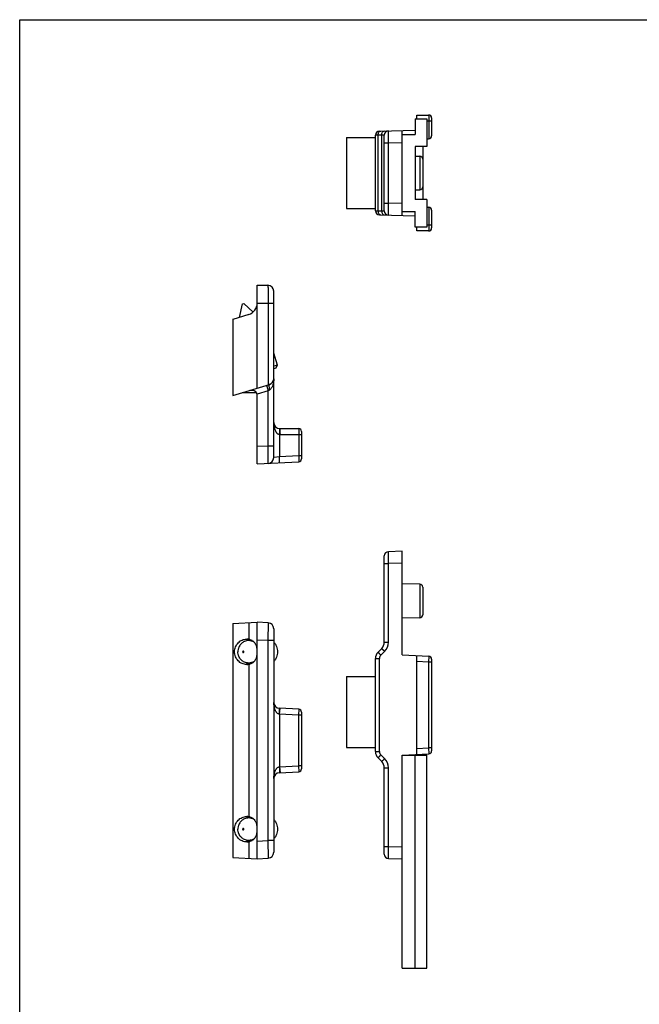
# Model space of a CAD drawing. Units: millimetres. Extents: x 356 to 566, y 228 to 525.
# Drawn here: x 356 to 461, y 358 to 525 of the extents above; entities that cross this region are included whole.
import ezdxf

# ---------------------------------------------------------------- set-up
doc = ezdxf.new("R2010")
doc.units = ezdxf.units.MM
doc.header["$LTSCALE"] = 19.36
doc.layers.get('0').update_dxf_attribs({"linetype": 'CONTINUOUS'})

msp = doc.modelspace()

# ---------------------------------------------------------------- linework, layer by layer
for p, q in [((355.8, 227.63), (355.8, 524.63)), ((355.8, 524.63), (565.8, 524.63))]:
    msp.add_line(p, q)
at = {"color": 7, "linetype": 'Continuous'}
for p, q in [((422.97, 507.86), (422.97, 508.51)), ((422.97, 508.51), (424.97, 508.51)), ((425.47, 508.01), (425.47, 505.01)), ((422.67, 507.86), (422.67, 505.21)), ((422.67, 507.86), (424.67, 507.86)), ((424.67, 507.86), (424.67, 503.21)), ((411.07, 504.71), (411.07, 492.71)), ((411.07, 504.71), (415.97, 504.71)), ((415.97, 492.32), (415.97, 505.09)), ((416.65, 505.79), (422.67, 505.95)), ((417.47, 492.28), (417.47, 505.13)), ((420.47, 491.52), (420.47, 505.89)), ((420.47, 505.21), (422.67, 505.21)), ((422.67, 503.21), (422.67, 494.21)), ((424.67, 503.21), (422.67, 503.21)), ((423.97, 503.21), (423.97, 494.21)), ((424.67, 504.51), (424.97, 504.51)), ((422.67, 501.57), (423.48, 501.55)), ((422.67, 495.84), (423.48, 495.86)), ((424.67, 494.21), (422.67, 494.21)), ((424.67, 494.21), (424.67, 489.56)), ((424.67, 492.91), (424.97, 492.91)), ((411.07, 492.71), (415.97, 492.71)), ((416.65, 491.62), (422.67, 491.46)), ((420.47, 492.21), (422.67, 492.21)), ((422.67, 489.56), (422.67, 492.21)), ((425.47, 492.41), (425.47, 489.41)), ((424.67, 489.56), (422.67, 489.56)), ((422.97, 488.91), (422.97, 489.56)), ((424.97, 488.91), (422.97, 488.91)), ((395.97, 462.32), (395.97, 479.71)), ((395.97, 479.71), (397.77, 479.71)), ((398.77, 450.59), (398.77, 478.71)), ((392.99, 474.29), (393.51, 476.55)), ((393.51, 476.55), (393.72, 476.62)), ((395.27, 475.17), (393.72, 476.62)), ((394.56, 474.77), (391.87, 473.95)), ((391.87, 473.95), (391.81, 473.93)), ((391.87, 473.95), (391.87, 461.06)), ((399.4, 466.22), (398.77, 468.26)), ((398.77, 467.7), (398.93, 467.75)), ((399.4, 466.22), (398.77, 466.03)), ((399.13, 465.72), (398.77, 465.61)), ((399.13, 465.72), (399.4, 466.22)), ((391.87, 461.06), (398.07, 462.96)), ((395.87, 461.53), (393.41, 461.53)), ((395.17, 461.93), (394.72, 461.93)), ((395.97, 449.49), (395.97, 461.13)), ((399.77, 455.49), (402.97, 455.49)), ((403.47, 454.99), (403.47, 450.36)), ((395.97, 449.49), (403, 449.86)), ((420.47, 434.73), (418.15, 434.66)), ((420.47, 417.23), (420.47, 434.73)), ((417.47, 419.35), (417.47, 433.96)), ((423.48, 429.17), (420.47, 429.23)), ((423.97, 428.67), (423.97, 423.98)), ((423.48, 423.48), (420.47, 423.43)), ((391.87, 422.51), (395.97, 422.73)), ((391.87, 422.51), (391.87, 382.94)), ((395.97, 382.73), (395.97, 422.73)), ((397.83, 422.63), (395.97, 422.73)), ((398.77, 421.63), (398.77, 383.82)), ((395.08, 419.63), (394.52, 419.63)), ((416.41, 417.66), (417.03, 418.29)), ((415.97, 400.85), (415.97, 416.6)), ((420.47, 417.23), (425, 416.99)), ((422.97, 400.36), (422.97, 417.09)), ((425.47, 416.49), (425.47, 400.96)), ((395.08, 415.83), (394.52, 415.83)), ((411.07, 413.53), (411.07, 401.53)), ((411.07, 413.53), (415.97, 413.53)), ((403, 408), (399.72, 408.18)), ((403.47, 407.5), (403.47, 397.95)), ((411.07, 401.53), (415.97, 401.53)), ((417.03, 399.16), (416.41, 399.79)), ((420.47, 400.23), (425, 400.46)), ((420.47, 400.23), (424.67, 400.23)), ((420.47, 364.23), (420.47, 400.23)), ((422.67, 364.23), (422.67, 400.23)), ((424.67, 364.23), (424.67, 400.23)), ((417.47, 383.49), (417.47, 398.1)), ((399.72, 397.28), (403, 397.45)), ((395.08, 389.63), (394.52, 389.63)), ((395.08, 385.83), (394.52, 385.83)), ((391.87, 382.94), (395.97, 382.73)), ((395.97, 382.73), (397.83, 382.82)), ((418.15, 382.79), (420.47, 382.73)), ((420.47, 364.23), (424.67, 364.23))]:
    msp.add_line(p, q, dxfattribs=at)
at = {"color": 9, "linetype": 'Continuous'}
for p, q in [((424.67, 507.51), (425.47, 507.51)), ((425, 507.51), (425, 504.51)), ((416.41, 505.1), (415.97, 505.09)), ((417.03, 505.11), (416.41, 505.1)), ((416.41, 492.31), (416.41, 505.1)), ((417.47, 505.13), (417.03, 505.11)), ((417.03, 492.3), (417.03, 505.11)), ((417.47, 503.83), (418.15, 503.83)), ((418.15, 503.83), (420.47, 503.89)), ((418.15, 493.58), (418.15, 503.83)), ((423.48, 501.55), (423.48, 495.86)), ((417.47, 493.58), (418.15, 493.58)), ((420.47, 493.52), (418.15, 493.58)), ((425, 492.91), (425, 489.91)), ((415.97, 492.32), (416.41, 492.31)), ((416.41, 492.31), (417.03, 492.3)), ((417.03, 492.3), (417.47, 492.28)), ((425.47, 489.91), (424.67, 489.91)), ((395.97, 476.71), (398.77, 476.71)), ((397.83, 476.71), (397.83, 462.88)), ((397.83, 461.85), (395.96, 461.28)), ((398.07, 462), (397.83, 461.85)), ((397.83, 452.58), (397.83, 461.85)), ((399.72, 454.49), (399.72, 450.68)), ((399.83, 454.49), (403.47, 454.49)), ((403, 454.49), (403, 450.86)), ((395.97, 452.49), (397.83, 452.58)), ((397.83, 452.58), (398.77, 452.58)), ((399.72, 450.68), (398.77, 450.59)), ((403, 450.86), (399.72, 450.68)), ((403.47, 450.86), (403, 450.86)), ((417.47, 432.67), (418.15, 432.67)), ((420.47, 432.73), (418.15, 432.67)), ((418.15, 419.35), (418.15, 432.67)), ((423.48, 429.17), (423.48, 423.48)), ((394.56, 422.65), (394.56, 419.84)), ((397.83, 422.63), (397.77, 419.63)), ((397.77, 419.63), (395.97, 419.72)), ((397.77, 419.63), (397.77, 385.82)), ((398.77, 419.63), (397.77, 419.63)), ((417.47, 419.35), (418.15, 419.35)), ((415.97, 416.6), (416.65, 416.6)), ((416.65, 400.85), (416.65, 416.6)), ((416.89, 417.17), (417.51, 417.79)), ((425, 416.99), (424.97, 415.99)), ((394.56, 415.61), (394.56, 389.84)), ((424.97, 415.99), (422.97, 416.09)), ((424.97, 415.99), (424.97, 401.46)), ((425.47, 415.99), (424.97, 415.99)), ((399.77, 407.17), (399.83, 408.17)), ((403, 408), (402.97, 407)), ((399.77, 407.17), (399.72, 407.18)), ((399.77, 407.17), (399.77, 398.28)), ((402.97, 407), (399.77, 407.17)), ((402.97, 407), (402.97, 398.45)), ((403.47, 407), (402.97, 407)), ((422.97, 401.36), (424.97, 401.46)), ((425.47, 401.46), (424.97, 401.46)), ((424.97, 401.46), (425, 400.46)), ((415.97, 400.85), (416.65, 400.85)), ((417.51, 399.66), (416.89, 400.28)), ((399.72, 398.27), (399.77, 398.28)), ((399.77, 398.28), (402.97, 398.45)), ((399.77, 398.28), (399.83, 397.28)), ((403.47, 398.45), (402.97, 398.45)), ((402.97, 398.45), (403, 397.45)), ((417.47, 398.1), (418.15, 398.1)), ((418.15, 384.79), (418.15, 398.1)), ((394.56, 385.61), (394.56, 382.8)), ((395.97, 385.73), (397.77, 385.82)), ((398.77, 385.82), (397.77, 385.82)), ((397.77, 385.82), (397.83, 382.82)), ((417.47, 384.79), (418.15, 384.79)), ((418.15, 384.79), (420.47, 384.72))]:
    msp.add_line(p, q, dxfattribs=at)
at = {"color": 7, "linetype": 'Continuous'}
for centre, radius, start, end in [((424.97, 508.01), 0.5, 0.0012, 90), ((416.67, 505.09), 0.7, 91.5007, 180), ((418.17, 505.13), 0.7, 91.4982, 180), ((424.97, 505.01), 0.5, 270, 0), ((423.47, 501.05), 0.5, 359.9999, 89), ((423.47, 496.36), 0.5, 271, 0.0001), ((424.97, 492.41), 0.5, 0, 90), ((416.67, 492.32), 0.7, 180, 268.5), ((418.17, 492.28), 0.7, 180, 268.5016), ((424.97, 489.41), 0.5, 270, 359.9988), ((397.77, 478.71), 1, 0.0003, 90), ((393.97, 476.69), 2, 287, 0), ((397.77, 463.91), 1, 287, 0), ((395.17, 461.13), 0.8, 0, 90), ((399.77, 456.49), 1, 180, 270), ((402.97, 454.99), 0.5, 0.0011, 90), ((397.77, 450.59), 1, 273, 359.9997), ((402.97, 450.36), 0.5, 273, 0), ((418.17, 433.96), 0.7, 91.5, 180), ((423.47, 428.67), 0.5, 0, 89), ((423.47, 423.98), 0.5, 271, 0), ((397.77, 421.63), 1, 0.0005, 87), ((395.08, 417.88), 1.95, 99.8413, 118.9055), ((394.2, 417.9), 1.97, 79.5841, 89.9856), ((395.08, 417.89), 1.74, 88.0659, 90), ((415.97, 419.35), 1.5, 315, 0), ((417.47, 416.6), 1.5, 135, 180), ((424.97, 416.49), 0.5, 0.0015, 87.0001), ((395.08, 417.57), 1.95, 241.094, 260.2611), ((394.2, 417.55), 1.97, 270.0144, 280.4159), ((395.08, 417.57), 1.74, 270, 271.7656), ((399.77, 409.17), 1, 180, 267), ((402.97, 407.5), 0.5, 0.0014, 87.0001), ((417.47, 400.85), 1.5, 180, 225), ((424.97, 400.96), 0.5, 273, 0), ((415.97, 398.1), 1.5, 0, 45), ((399.77, 396.28), 1, 93, 180), ((402.97, 397.95), 0.5, 272.9999, 359.9987), ((395.08, 387.88), 1.95, 99.8413, 118.9055), ((394.2, 387.9), 1.97, 79.5841, 89.9856), ((395.08, 387.89), 1.74, 88.0659, 90), ((395.08, 387.57), 1.95, 241.094, 260.2611), ((394.2, 387.55), 1.97, 270.0144, 280.4159), ((395.08, 387.57), 1.74, 270, 271.7656), ((397.77, 383.82), 1, 273, 0), ((418.17, 383.49), 0.7, 180, 268.5)]:
    msp.add_arc(centre, radius, start, end, dxfattribs=at)
at = {"color": 9, "linetype": 'Continuous'}
for centre, radius, start, end in [((399.83, 456.49), 2, 267.0002, 269.9998), ((415.95, 419.35), 2.2, 315, 360), ((417.45, 416.6), 0.8, 135, 180), ((417.45, 400.85), 0.8, 180, 225), ((415.95, 398.1), 2.2, 0, 45)]:
    msp.add_arc(centre, radius, start, end, dxfattribs=at)
for points, knots in [([(424.97, 508.51), (424.97, 508.51), (424.97, 508.5), (424.98, 508.5), (424.98, 508.49), (424.98, 508.48), (424.98, 508.46), (424.98, 508.43), (424.99, 508.38), (424.99, 508.33), (424.99, 508.28), (424.99, 508.18), (424.99, 508.05), (425, 507.88), (425, 507.7), (425, 507.57), (425, 507.51)], [0, 0, 0, 0, 0.00176, 0.005588, 0.011717, 0.020182, 0.044116, 0.077207, 0.119158, 0.169577, 0.227973, 0.293804, 0.445154, 0.6178, 0.805178, 1, 1, 1, 1]), ([(416.41, 505.1), (416.41, 505.17), (416.42, 505.31), (416.49, 505.5), (416.59, 505.66), (416.69, 505.73), (416.74, 505.76)], [0, 0, 0, 0, 0.277615, 0.541736, 0.783212, 1, 1, 1, 1]), ([(416.74, 505.76), (416.75, 505.76), (416.8, 505.79), (416.85, 505.8), (416.89, 505.8)], [0, 0, 0, 0, 0.255978, 1, 1, 1, 1]), ([(417.03, 505.11), (417.03, 505.2), (417.05, 505.37), (417.15, 505.6), (417.29, 505.74), (417.41, 505.8), (417.48, 505.81), (417.51, 505.81)], [0, 0, 0, 0, 0.287595, 0.554127, 0.788756, 0.89631, 1, 1, 1, 1]), ([(418.15, 503.83), (418.15, 503.96), (418.15, 504.22), (418.15, 504.59), (418.15, 504.88), (418.15, 505.09), (418.15, 505.24), (418.15, 505.37), (418.15, 505.49), (418.15, 505.59), (418.15, 505.66), (418.15, 505.71), (418.15, 505.74), (418.15, 505.77), (418.15, 505.79), (418.15, 505.81), (418.15, 505.82), (418.15, 505.82), (418.15, 505.83), (418.15, 505.83), (418.15, 505.83), (418.15, 505.83)], [0, 0, 0, 0, 0.195027, 0.382603, 0.555431, 0.634243, 0.706937, 0.772831, 0.831274, 0.881723, 0.92368, 0.941345, 0.956747, 0.969847, 0.980609, 0.989008, 0.995034, 0.997155, 0.998682, 0.999619, 1, 1, 1, 1]), ([(418.15, 491.58), (418.15, 491.58), (418.15, 491.58), (418.15, 491.58), (418.15, 491.59), (418.15, 491.59), (418.15, 491.61), (418.15, 491.62), (418.15, 491.64), (418.15, 491.67), (418.15, 491.7), (418.15, 491.75), (418.15, 491.82), (418.15, 491.92), (418.15, 492.04), (418.15, 492.17), (418.15, 492.32), (418.15, 492.53), (418.15, 492.83), (418.15, 493.2), (418.15, 493.45), (418.15, 493.58)], [0, 0, 0, 0, 0.000381, 0.001318, 0.002845, 0.004966, 0.010992, 0.019391, 0.030153, 0.043253, 0.058655, 0.07632, 0.118277, 0.168726, 0.227169, 0.293063, 0.365757, 0.444569, 0.617397, 0.804973, 1, 1, 1, 1]), ([(416.41, 492.31), (416.41, 492.23), (416.43, 492.05), (416.53, 491.83), (416.66, 491.69), (416.79, 491.63), (416.86, 491.62), (416.89, 491.62)], [0, 0, 0, 0, 0.287595, 0.554127, 0.788756, 0.89631, 1, 1, 1, 1]), ([(417.03, 492.3), (417.03, 492.21), (417.05, 492.04), (417.15, 491.81), (417.29, 491.67), (417.41, 491.61), (417.48, 491.6), (417.51, 491.6)], [0, 0, 0, 0, 0.287595, 0.554127, 0.788756, 0.89631, 1, 1, 1, 1]), ([(425, 489.91), (425, 489.84), (425, 489.71), (425, 489.53), (424.99, 489.36), (424.99, 489.23), (424.99, 489.14), (424.99, 489.08), (424.99, 489.03), (424.98, 488.98), (424.98, 488.95), (424.98, 488.93), (424.98, 488.92), (424.98, 488.91), (424.97, 488.91), (424.97, 488.91), (424.97, 488.91)], [0, 0, 0, 0, 0.194822, 0.3822, 0.554846, 0.706196, 0.772027, 0.830423, 0.880842, 0.922793, 0.955884, 0.979818, 0.988283, 0.994412, 0.99824, 1, 1, 1, 1]), ([(397.77, 479.71), (397.77, 479.71), (397.78, 479.7), (397.78, 479.69), (397.78, 479.67), (397.78, 479.65), (397.79, 479.61), (397.79, 479.57), (397.79, 479.53), (397.79, 479.45), (397.8, 479.34), (397.8, 479.19), (397.81, 479.02), (397.81, 478.82), (397.81, 478.6), (397.82, 478.28), (397.82, 477.84), (397.82, 477.28), (397.83, 476.9), (397.83, 476.71)], [0, 0, 0, 0, 0.00148, 0.005187, 0.011244, 0.019664, 0.030438, 0.043541, 0.058939, 0.076599, 0.118542, 0.168959, 0.227382, 0.293237, 0.365904, 0.444677, 0.617473, 0.804984, 1, 1, 1, 1]), ([(398.07, 462.96), (398.05, 462.95), (398.02, 462.93), (398, 462.9), (397.98, 462.85), (397.96, 462.76), (397.96, 462.64), (397.97, 462.5), (397.99, 462.35), (398.02, 462.18), (398.05, 462.06), (398.07, 462)], [0, 0, 0, 0, 0.05454, 0.087683, 0.126248, 0.221368, 0.340944, 0.482738, 0.643092, 0.817477, 1, 1, 1, 1]), ([(398.77, 463.91), (398.77, 463.74), (398.75, 463.39), (398.66, 462.97), (398.55, 462.64), (398.43, 462.4), (398.28, 462.17), (398.14, 462.05), (398.07, 462)], [0, 0, 0, 0, 0.24591, 0.492721, 0.61706, 0.742454, 0.869618, 1, 1, 1, 1]), ([(397.59, 462.81), (397.58, 462.81), (397.58, 462.8), (397.58, 462.79), (397.58, 462.76), (397.59, 462.73), (397.6, 462.69), (397.61, 462.62), (397.64, 462.52), (397.67, 462.37), (397.72, 462.21), (397.77, 462.04), (397.81, 461.92), (397.83, 461.85)], [0, 0, 0, 0, 0.006855, 0.021941, 0.046042, 0.079163, 0.12103, 0.171255, 0.295002, 0.445715, 0.617843, 0.805149, 1, 1, 1, 1]), ([(398.77, 456.49), (398.77, 456.3), (398.79, 456.01), (398.87, 455.63), (398.95, 455.35), (399.06, 455.08), (399.18, 454.86), (399.31, 454.71), (399.43, 454.61), (399.56, 454.53), (399.67, 454.5), (399.72, 454.49)], [0, 0, 0, 0, 0.243734, 0.36604, 0.488858, 0.612556, 0.737803, 0.801514, 0.866272, 0.932432, 1, 1, 1, 1]), ([(399.72, 455.49), (399.72, 455.49), (399.72, 455.49), (399.73, 455.48), (399.73, 455.47), (399.73, 455.46)], [0, 0, 0, 0, 0.107128, 0.30001, 1, 1, 1, 1]), ([(399.73, 455.46), (399.73, 455.44), (399.74, 455.39), (399.74, 455.31), (399.74, 455.21), (399.74, 455.04), (399.73, 454.8), (399.73, 454.6), (399.72, 454.49)], [0, 0, 0, 0, 0.057498, 0.139878, 0.245086, 0.37039, 0.667477, 1, 1, 1, 1]), ([(399.77, 455.49), (399.78, 455.49), (399.78, 455.48), (399.78, 455.47), (399.79, 455.44), (399.79, 455.41), (399.8, 455.37), (399.8, 455.3), (399.81, 455.19), (399.82, 455.04), (399.82, 454.87), (399.82, 454.68), (399.83, 454.55), (399.83, 454.49)], [0, 0, 0, 0, 0.007004, 0.022197, 0.046434, 0.079694, 0.121694, 0.172093, 0.296098, 0.44705, 0.619124, 0.805918, 1, 1, 1, 1]), ([(402.97, 455.49), (402.97, 455.49), (402.97, 455.49), (402.98, 455.48), (402.98, 455.48), (402.98, 455.47), (402.98, 455.44), (402.98, 455.41), (402.99, 455.37), (402.99, 455.32), (402.99, 455.26), (402.99, 455.17), (402.99, 455.04), (403, 454.87), (403, 454.68), (403, 454.55), (403, 454.49)], [0, 0, 0, 0, 0.00176, 0.005588, 0.011717, 0.020182, 0.044116, 0.077207, 0.119158, 0.169577, 0.227972, 0.293804, 0.445154, 0.6178, 0.805178, 1, 1, 1, 1]), ([(397.83, 449.59), (397.83, 449.59), (397.83, 449.59), (397.83, 449.6), (397.83, 449.62), (397.83, 449.65), (397.84, 449.68), (397.84, 449.72), (397.84, 449.76), (397.84, 449.84), (397.84, 449.95), (397.85, 450.1), (397.85, 450.28), (397.85, 450.47), (397.85, 450.69), (397.84, 451.01), (397.84, 451.45), (397.83, 452.01), (397.83, 452.39), (397.83, 452.58)], [0, 0, 0, 0, 0.001501, 0.005232, 0.011311, 0.01975, 0.030541, 0.043659, 0.05907, 0.076741, 0.118704, 0.169135, 0.227566, 0.293425, 0.366089, 0.444853, 0.617607, 0.805053, 1, 1, 1, 1]), ([(399.72, 449.69), (399.72, 449.69), (399.73, 449.69), (399.73, 449.71), (399.73, 449.73), (399.74, 449.77), (399.74, 449.81), (399.74, 449.88), (399.74, 449.99), (399.74, 450.14), (399.74, 450.31), (399.73, 450.49), (399.72, 450.62), (399.72, 450.68)], [0, 0, 0, 0, 0.007, 0.022182, 0.046403, 0.079641, 0.121615, 0.171984, 0.295934, 0.446846, 0.618919, 0.805773, 1, 1, 1, 1]), ([(403, 450.86), (403, 450.79), (403, 450.66), (403.01, 450.48), (403.01, 450.31), (403.01, 450.18), (403.01, 450.09), (403.01, 450.03), (403.01, 449.98), (403.01, 449.94), (403.01, 449.9), (403, 449.88), (403, 449.87), (403, 449.86), (403, 449.86), (403, 449.86), (403, 449.86)], [0, 0, 0, 0, 0.194789, 0.382114, 0.554711, 0.70603, 0.771854, 0.830249, 0.880676, 0.922642, 0.955757, 0.979726, 0.988213, 0.994366, 0.99822, 1, 1, 1, 1]), ([(418.15, 432.67), (418.15, 432.8), (418.15, 433.05), (418.15, 433.42), (418.15, 433.71), (418.15, 433.93), (418.15, 434.07), (418.15, 434.21), (418.15, 434.32), (418.15, 434.42), (418.15, 434.5), (418.15, 434.55), (418.15, 434.58), (418.15, 434.6), (418.15, 434.62), (418.15, 434.64), (418.15, 434.65), (418.15, 434.66), (418.15, 434.66), (418.15, 434.66), (418.15, 434.66), (418.15, 434.66)], [0, 0, 0, 0, 0.195027, 0.382603, 0.555431, 0.634243, 0.706937, 0.772831, 0.831274, 0.881723, 0.92368, 0.941345, 0.956747, 0.969847, 0.980609, 0.989008, 0.995034, 0.997155, 0.998682, 0.999619, 1, 1, 1, 1]), ([(417.03, 418.29), (417.03, 418.29), (417.03, 418.28), (417.04, 418.28), (417.04, 418.28), (417.04, 418.27), (417.05, 418.26), (417.07, 418.24), (417.09, 418.22), (417.11, 418.2), (417.14, 418.17), (417.18, 418.12), (417.24, 418.06), (417.33, 417.98), (417.42, 417.89), (417.48, 417.82), (417.51, 417.79)], [0, 0, 0, 0, 0.00151, 0.005225, 0.011274, 0.019664, 0.043423, 0.076362, 0.118151, 0.168379, 0.226623, 0.292326, 0.443452, 0.616176, 0.804243, 1, 1, 1, 1]), ([(416.41, 417.66), (416.41, 417.66), (416.41, 417.66), (416.41, 417.66), (416.42, 417.66), (416.42, 417.65), (416.43, 417.64), (416.45, 417.62), (416.47, 417.6), (416.49, 417.58), (416.52, 417.55), (416.56, 417.5), (416.62, 417.44), (416.71, 417.35), (416.79, 417.26), (416.86, 417.2), (416.89, 417.17)], [0, 0, 0, 0, 0.00151, 0.005225, 0.011274, 0.019664, 0.043423, 0.076362, 0.118151, 0.168379, 0.226623, 0.292326, 0.443452, 0.616176, 0.804243, 1, 1, 1, 1]), ([(399.72, 407.18), (399.67, 407.18), (399.56, 407.21), (399.43, 407.29), (399.31, 407.39), (399.18, 407.55), (399.06, 407.76), (398.95, 408.03), (398.87, 408.31), (398.79, 408.69), (398.77, 408.98), (398.77, 409.17)], [0, 0, 0, 0, 0.067564, 0.133718, 0.198469, 0.262183, 0.387436, 0.511138, 0.633957, 0.756264, 1, 1, 1, 1]), ([(399.72, 407.18), (399.72, 407.24), (399.73, 407.37), (399.74, 407.55), (399.74, 407.72), (399.74, 407.87), (399.74, 407.98), (399.74, 408.05), (399.74, 408.1), (399.73, 408.13), (399.73, 408.15), (399.73, 408.17), (399.72, 408.18), (399.72, 408.18)], [0, 0, 0, 0, 0.19423, 0.381087, 0.553162, 0.704075, 0.828022, 0.878391, 0.920363, 0.9536, 0.977819, 0.993, 1, 1, 1, 1]), ([(416.41, 399.79), (416.41, 399.79), (416.41, 399.79), (416.41, 399.79), (416.42, 399.79), (416.42, 399.8), (416.43, 399.81), (416.45, 399.83), (416.47, 399.85), (416.49, 399.87), (416.52, 399.9), (416.56, 399.95), (416.62, 400.01), (416.71, 400.1), (416.79, 400.19), (416.86, 400.25), (416.89, 400.28)], [0, 0, 0, 0, 0.00151, 0.005225, 0.011274, 0.019664, 0.043423, 0.076362, 0.118151, 0.168379, 0.226623, 0.292326, 0.443452, 0.616176, 0.804243, 1, 1, 1, 1]), ([(417.03, 399.16), (417.03, 399.16), (417.03, 399.17), (417.04, 399.17), (417.04, 399.17), (417.04, 399.18), (417.05, 399.19), (417.07, 399.21), (417.09, 399.23), (417.11, 399.25), (417.14, 399.28), (417.18, 399.33), (417.24, 399.39), (417.33, 399.47), (417.42, 399.57), (417.48, 399.63), (417.51, 399.66)], [0, 0, 0, 0, 0.00151, 0.005225, 0.011274, 0.019664, 0.043423, 0.076362, 0.118151, 0.168379, 0.226623, 0.292326, 0.443452, 0.616176, 0.804243, 1, 1, 1, 1]), ([(398.77, 396.28), (398.77, 396.47), (398.79, 396.76), (398.87, 397.14), (398.95, 397.42), (399.06, 397.69), (399.18, 397.9), (399.31, 398.06), (399.43, 398.16), (399.56, 398.24), (399.67, 398.27), (399.72, 398.27)], [0, 0, 0, 0, 0.243733, 0.366039, 0.488857, 0.612553, 0.737802, 0.80152, 0.866274, 0.932431, 1, 1, 1, 1]), ([(399.72, 398.27), (399.72, 398.21), (399.73, 398.08), (399.74, 397.9), (399.74, 397.73), (399.74, 397.58), (399.74, 397.47), (399.74, 397.4), (399.74, 397.35), (399.73, 397.32), (399.73, 397.3), (399.73, 397.28), (399.72, 397.28), (399.72, 397.28)], [0, 0, 0, 0, 0.194227, 0.381081, 0.553154, 0.704067, 0.828016, 0.878385, 0.920359, 0.953597, 0.977818, 0.993, 1, 1, 1, 1]), ([(418.15, 382.79), (418.15, 382.79), (418.15, 382.79), (418.15, 382.79), (418.15, 382.79), (418.15, 382.8), (418.15, 382.81), (418.15, 382.83), (418.15, 382.85), (418.15, 382.87), (418.15, 382.9), (418.15, 382.95), (418.15, 383.03), (418.15, 383.13), (418.15, 383.24), (418.15, 383.38), (418.15, 383.52), (418.15, 383.74), (418.15, 384.03), (418.15, 384.4), (418.15, 384.66), (418.15, 384.79)], [0, 0, 0, 0, 0.000381, 0.001318, 0.002845, 0.004966, 0.010992, 0.019391, 0.030153, 0.043253, 0.058655, 0.07632, 0.118277, 0.168726, 0.227169, 0.293063, 0.365757, 0.444569, 0.617397, 0.804973, 1, 1, 1, 1])]:
    msp.add_open_spline(points, degree=3, knots=knots, dxfattribs=at)
at = {"color": 7, "linetype": 'Continuous'}
for points, knots in [([(394.2, 415.58), (394.07, 415.58), (393.8, 415.6), (393.41, 415.73), (393.05, 415.93), (392.74, 416.2), (392.48, 416.52), (392.23, 417.02), (392.09, 417.73), (392.23, 418.43), (392.48, 418.93), (392.74, 419.25), (393.05, 419.52), (393.41, 419.72), (393.8, 419.85), (394.07, 419.88), (394.2, 419.88)], [0, 0, 0, 0, 0.061188, 0.122602, 0.184396, 0.246702, 0.309552, 0.372902, 0.5, 0.627098, 0.690448, 0.753298, 0.815604, 0.877398, 0.938812, 1, 1, 1, 1]), ([(394.56, 419.84), (394.68, 419.82), (394.91, 419.75), (395.22, 419.58), (395.47, 419.36), (395.66, 419.09), (395.8, 418.8), (395.89, 418.47), (395.93, 418.11), (395.94, 417.73), (395.93, 417.34), (395.89, 416.98), (395.8, 416.65), (395.66, 416.36), (395.47, 416.09), (395.22, 415.87), (394.91, 415.7), (394.68, 415.63), (394.56, 415.61)], [0, 0, 0, 0, 0.06729, 0.130083, 0.1893, 0.246682, 0.304221, 0.364097, 0.428902, 0.499897, 0.570901, 0.635721, 0.695612, 0.75317, 0.810589, 0.869857, 0.932717, 1, 1, 1, 1]), ([(394.52, 419.63), (394.4, 419.63), (394.16, 419.6), (393.82, 419.49), (393.56, 419.34), (393.37, 419.2), (393.19, 419.03), (393, 418.79), (392.86, 418.51), (392.78, 418.28), (392.72, 418.04), (392.7, 417.85), (392.7, 417.73)], [0, 0, 0, 0, 0.122211, 0.244848, 0.368267, 0.430425, 0.492853, 0.618374, 0.744895, 0.808523, 0.872311, 1, 1, 1, 1]), ([(395.46, 419.35), (395.39, 419.39), (395.25, 419.47), (395.01, 419.56), (394.77, 419.61), (394.6, 419.63), (394.52, 419.63)], [0, 0, 0, 0, 0.251371, 0.5016, 0.751013, 1, 1, 1, 1]), ([(398.77, 419.41), (398.87, 419.29), (399.05, 419.05), (399.25, 418.63), (399.37, 418.19), (399.4, 417.88), (399.4, 417.73)], [0, 0, 0, 0, 0.247812, 0.497416, 0.748343, 1, 1, 1, 1]), ([(394.52, 415.83), (394.4, 415.83), (394.16, 415.85), (393.82, 415.96), (393.56, 416.11), (393.37, 416.25), (393.19, 416.42), (393, 416.66), (392.86, 416.94), (392.78, 417.17), (392.72, 417.41), (392.7, 417.6), (392.7, 417.73)], [0, 0, 0, 0, 0.122211, 0.244848, 0.368267, 0.430425, 0.492853, 0.618374, 0.744895, 0.808523, 0.872311, 1, 1, 1, 1]), ([(393.72, 417.73), (393.72, 417.74), (393.71, 417.77), (393.69, 417.81), (393.66, 417.83), (393.61, 417.84), (393.57, 417.83), (393.54, 417.81), (393.51, 417.77), (393.51, 417.74), (393.51, 417.73)], [0, 0, 0, 0, 0.127584, 0.253645, 0.377592, 0.5, 0.622408, 0.746355, 0.872416, 1, 1, 1, 1]), ([(393.51, 417.73), (393.51, 417.71), (393.51, 417.68), (393.54, 417.65), (393.57, 417.62), (393.61, 417.61), (393.66, 417.62), (393.69, 417.65), (393.71, 417.68), (393.72, 417.71), (393.72, 417.73)], [0, 0, 0, 0, 0.127584, 0.253645, 0.377592, 0.5, 0.622408, 0.746355, 0.872416, 1, 1, 1, 1]), ([(399.4, 417.73), (399.4, 417.57), (399.37, 417.26), (399.25, 416.82), (399.05, 416.4), (398.87, 416.16), (398.77, 416.04)], [0, 0, 0, 0, 0.251657, 0.502584, 0.752188, 1, 1, 1, 1]), ([(395.46, 416.1), (395.39, 416.05), (395.24, 415.97), (395.01, 415.89), (394.77, 415.84), (394.6, 415.83), (394.52, 415.83)], [0, 0, 0, 0, 0.251356, 0.501581, 0.751001, 1, 1, 1, 1]), ([(394.2, 385.58), (394.07, 385.58), (393.8, 385.6), (393.41, 385.73), (393.05, 385.93), (392.74, 386.2), (392.48, 386.52), (392.23, 387.02), (392.09, 387.73), (392.23, 388.43), (392.48, 388.93), (392.74, 389.25), (393.05, 389.52), (393.41, 389.72), (393.8, 389.85), (394.07, 389.88), (394.2, 389.88)], [0, 0, 0, 0, 0.061188, 0.122602, 0.184396, 0.246702, 0.309552, 0.372902, 0.5, 0.627098, 0.690448, 0.753298, 0.815604, 0.877398, 0.938812, 1, 1, 1, 1]), ([(394.56, 389.84), (394.68, 389.82), (394.91, 389.75), (395.22, 389.58), (395.47, 389.36), (395.66, 389.09), (395.8, 388.8), (395.89, 388.47), (395.93, 388.11), (395.94, 387.73), (395.93, 387.34), (395.89, 386.98), (395.8, 386.65), (395.66, 386.36), (395.47, 386.09), (395.22, 385.87), (394.91, 385.7), (394.68, 385.63), (394.56, 385.61)], [0, 0, 0, 0, 0.06729, 0.130083, 0.1893, 0.246682, 0.304221, 0.364097, 0.428902, 0.499897, 0.570901, 0.635721, 0.695612, 0.75317, 0.810589, 0.869857, 0.932717, 1, 1, 1, 1]), ([(394.52, 389.63), (394.4, 389.63), (394.16, 389.6), (393.82, 389.49), (393.56, 389.34), (393.37, 389.2), (393.19, 389.03), (393, 388.79), (392.86, 388.51), (392.78, 388.28), (392.72, 388.04), (392.7, 387.85), (392.7, 387.73)], [0, 0, 0, 0, 0.122211, 0.244848, 0.368267, 0.430425, 0.492853, 0.618374, 0.744895, 0.808523, 0.872311, 1, 1, 1, 1]), ([(395.46, 389.35), (395.39, 389.39), (395.25, 389.47), (395.01, 389.56), (394.77, 389.61), (394.6, 389.63), (394.52, 389.63)], [0, 0, 0, 0, 0.251371, 0.5016, 0.751013, 1, 1, 1, 1]), ([(398.77, 389.41), (398.87, 389.29), (399.05, 389.05), (399.25, 388.63), (399.37, 388.19), (399.4, 387.88), (399.4, 387.73)], [0, 0, 0, 0, 0.247812, 0.497416, 0.748343, 1, 1, 1, 1]), ([(394.52, 385.83), (394.4, 385.83), (394.16, 385.85), (393.82, 385.96), (393.56, 386.11), (393.37, 386.25), (393.19, 386.42), (393, 386.66), (392.86, 386.94), (392.78, 387.17), (392.72, 387.41), (392.7, 387.6), (392.7, 387.73)], [0, 0, 0, 0, 0.122211, 0.244848, 0.368267, 0.430425, 0.492853, 0.618374, 0.744895, 0.808523, 0.872311, 1, 1, 1, 1]), ([(393.72, 387.73), (393.72, 387.74), (393.71, 387.77), (393.69, 387.81), (393.66, 387.83), (393.61, 387.84), (393.57, 387.83), (393.54, 387.81), (393.51, 387.77), (393.51, 387.74), (393.51, 387.73)], [0, 0, 0, 0, 0.127584, 0.253645, 0.377592, 0.5, 0.622408, 0.746355, 0.872416, 1, 1, 1, 1]), ([(393.51, 387.73), (393.51, 387.71), (393.51, 387.68), (393.54, 387.65), (393.57, 387.62), (393.61, 387.61), (393.66, 387.62), (393.69, 387.65), (393.71, 387.68), (393.72, 387.71), (393.72, 387.73)], [0, 0, 0, 0, 0.127584, 0.253645, 0.377592, 0.5, 0.622408, 0.746355, 0.872416, 1, 1, 1, 1]), ([(399.4, 387.73), (399.4, 387.57), (399.37, 387.26), (399.25, 386.82), (399.05, 386.4), (398.87, 386.16), (398.77, 386.04)], [0, 0, 0, 0, 0.251657, 0.502584, 0.752188, 1, 1, 1, 1]), ([(395.46, 386.1), (395.39, 386.05), (395.24, 385.97), (395.01, 385.89), (394.77, 385.84), (394.6, 385.83), (394.52, 385.83)], [0, 0, 0, 0, 0.251356, 0.501581, 0.751001, 1, 1, 1, 1])]:
    msp.add_open_spline(points, degree=3, knots=knots, dxfattribs=at)

doc.saveas('drawing.dxf')
